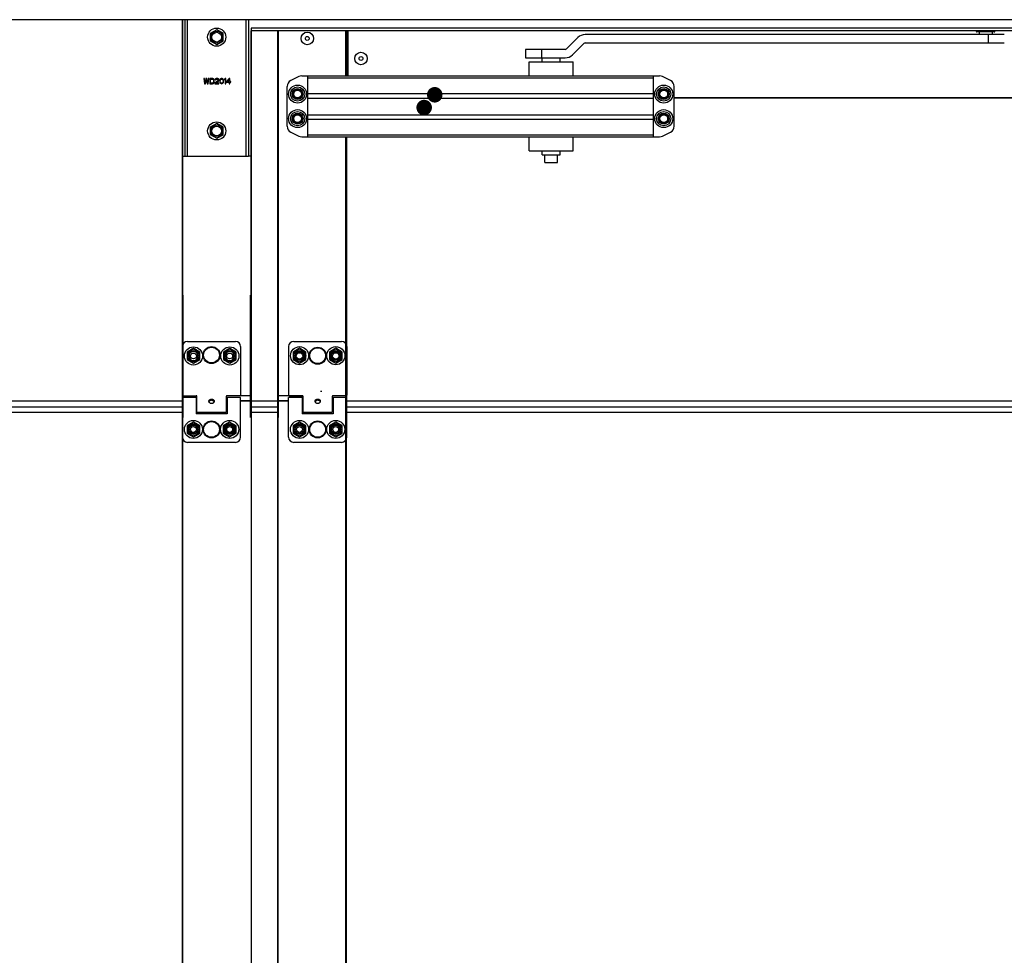
# Model space of a CAD drawing. Extents: x 25767 to 332327, y 9722 to 43838.
# Drawn here: x 28333 to 29094, y 21811 to 22534 of the extents above; entities that cross this region are included whole.
import ezdxf

# ---------------------------------------------------------------- set-up
doc = ezdxf.new("R2010")
doc.units = 0
doc.header["$LTSCALE"] = 30.734
doc.header["$MEASUREMENT"] = 0
doc.layers.get('0').update_dxf_attribs({"linetype": 'CONTINUOUS'})
for name, color, linetype in [('NOTE', 7, 'CONTINUOUS'), ('PANEL_500_MICROWAVE_AF1_1_BL329', 7, 'CONTINUOUS'), ('PANEL_500_MICROWAVE_AF2_1_BL330', 7, 'CONTINUOUS'), ('PANEL_500_MICROWAVE_new_v_BL142', 7, 'CONTINUOUS')]:
    doc.layers.add(name, color=color, linetype=linetype)

# ---------------------------------------------------------------- blocks, each defined once
blk = doc.blocks.new('12341234')
at = {"color": 7, "linetype": 'Continuous'}
for p, q in [((17842.98, 25818.76), (15638.77, 25818.76)), ((16203.51, 25818.76), (16203.51, 24101.31)), ((16203.81, 25818.76), (16203.81, 24101.31)), ((16203.81, 25511.27), (16203.81, 25818.76)), ((16205.81, 25713.26), (16205.81, 25818.76)), ((16207.81, 25713.26), (16207.81, 25818.76)), ((16252.81, 25818.76), (16252.81, 25713.26)), ((16254.81, 25818.76), (16254.81, 25713.26)), ((17221.81, 25812.26), (16256.81, 25812.26)), ((16257.11, 25511.27), (16257.11, 25812.26)), ((16230.31, 25810.96), (16225.37, 25808.11)), ((16225.37, 25808.11), (16225.37, 25802.41)), ((16235.25, 25808.11), (16230.31, 25810.96)), ((16235.25, 25802.41), (16235.25, 25808.11)), ((16256.81, 25810.26), (16256.81, 24101.31)), ((16256.81, 25511.27), (16256.81, 25810.26)), ((17221.81, 25810.26), (16256.81, 25810.26)), ((16277.21, 25810.26), (16277.21, 24101.31)), ((16277.51, 25810.26), (16277.51, 24101.31)), ((16277.51, 25511.27), (16277.51, 25810.26)), ((16277.81, 25810.26), (16277.81, 25511.27)), ((16330.21, 25775.26), (16330.21, 25810.26)), ((16330.51, 25775.26), (16330.51, 25810.26)), ((16330.51, 25775.26), (16330.51, 25810.26)), ((16330.81, 25775.26), (16330.81, 25810.26)), ((16331.81, 25775.26), (16331.81, 25810.26)), ((16509.41, 25804.92), (16500.69, 25796.2)), ((16839.01, 25807.26), (16515.07, 25807.26)), ((16817.26, 25810.26), (16817.26, 25809.76)), ((16831.76, 25809.76), (16817.26, 25809.76)), ((16831.26, 25809.26), (16817.76, 25809.26)), ((16819.51, 25809.26), (16819.51, 25807.26)), ((16826.51, 25807.26), (16826.51, 25800.76)), ((16829.51, 25809.26), (16829.51, 25807.26)), ((16831.76, 25810.26), (16831.76, 25809.76)), ((16225.37, 25802.41), (16230.31, 25799.56)), ((16230.31, 25799.56), (16235.25, 25802.41)), ((16505.29, 25791.6), (16514.01, 25800.32)), ((16515.07, 25800.76), (16839.01, 25800.76)), ((16469.01, 25795.76), (16469.01, 25789.26)), ((16499.63, 25795.76), (16469.01, 25795.76)), ((16469.01, 25789.26), (16499.63, 25789.26)), ((16481.51, 25789.26), (16481.51, 25795.76)), ((16481.81, 25786.26), (16481.81, 25789.26)), ((16495.81, 25786.26), (16495.81, 25789.26)), ((16471.81, 25775.26), (16471.81, 25786.26)), ((16471.81, 25786.26), (16505.81, 25786.26)), ((16505.81, 25775.26), (16505.81, 25786.26)), ((16293.75, 25774.73), (16287.57, 25771.64)), ((16295.99, 25775.26), (16572.63, 25775.26)), ((16300.81, 25728.26), (16300.81, 25775.26)), ((16567.81, 25728.26), (16567.81, 25775.26)), ((16581.05, 25771.64), (16574.87, 25774.73)), ((16220.31, 25773.26), (16220.98, 25769.26)), ((16220.81, 25773.26), (16220.31, 25773.26)), ((16221.31, 25770.2), (16220.81, 25773.26)), ((16220.98, 25769.26), (16221.64, 25769.26)), ((16221.98, 25773.26), (16221.31, 25770.2)), ((16221.64, 25769.26), (16222.31, 25772.49)), ((16222.64, 25773.26), (16221.98, 25773.26)), ((16222.31, 25772.49), (16222.98, 25769.26)), ((16223.31, 25770.2), (16222.64, 25773.26)), ((16222.98, 25769.26), (16223.64, 25769.26)), ((16223.81, 25773.26), (16223.31, 25770.2)), ((16223.64, 25769.26), (16224.31, 25773.26)), ((16224.31, 25773.26), (16223.81, 25773.26)), ((16224.98, 25773.26), (16224.98, 25769.26)), ((16226.98, 25773.26), (16224.98, 25773.26)), ((16224.98, 25769.26), (16226.98, 25769.26)), ((16225.48, 25769.77), (16225.48, 25772.75)), ((16225.48, 25772.75), (16226.98, 25772.75)), ((16226.98, 25769.77), (16225.48, 25769.77)), ((16227.39, 25773.17), (16226.98, 25773.26)), ((16226.98, 25772.75), (16227.31, 25772.66)), ((16227.31, 25769.86), (16226.98, 25769.77)), ((16226.98, 25769.26), (16227.39, 25769.35)), ((16227.31, 25772.66), (16227.56, 25772.49)), ((16227.56, 25770.03), (16227.31, 25769.86)), ((16227.73, 25773), (16227.39, 25773.17)), ((16227.39, 25769.35), (16227.73, 25769.52)), ((16227.56, 25772.49), (16227.73, 25772.24)), ((16227.73, 25770.28), (16227.56, 25770.03)), ((16228.06, 25772.66), (16227.73, 25773)), ((16227.73, 25772.24), (16227.81, 25771.9)), ((16227.81, 25770.62), (16227.73, 25770.28)), ((16227.73, 25769.52), (16228.06, 25769.86)), ((16227.81, 25771.9), (16227.81, 25770.62)), ((16228.23, 25772.32), (16228.06, 25772.66)), ((16228.06, 25769.86), (16228.23, 25770.2)), ((16228.31, 25771.9), (16228.23, 25772.32)), ((16228.23, 25770.2), (16228.31, 25770.62)), ((16228.31, 25770.62), (16228.31, 25771.9)), ((16231.31, 25771.81), (16228.98, 25769.69)), ((16228.98, 25769.69), (16228.98, 25769.26)), ((16228.98, 25769.26), (16231.98, 25769.26)), ((16229.14, 25772.66), (16229.06, 25772.32)), ((16229.06, 25772.32), (16229.48, 25772.32)), ((16229.48, 25773), (16229.14, 25772.66)), ((16229.81, 25773.17), (16229.48, 25773)), ((16229.48, 25772.32), (16229.64, 25772.58)), ((16229.64, 25772.58), (16229.89, 25772.75)), ((16229.64, 25769.69), (16231.73, 25771.56)), ((16231.98, 25769.69), (16229.64, 25769.69)), ((16230.39, 25773.26), (16229.81, 25773.17)), ((16229.89, 25772.75), (16230.31, 25772.83)), ((16230.31, 25772.83), (16230.64, 25772.83)), ((16230.73, 25773.26), (16230.39, 25773.26)), ((16230.64, 25772.83), (16231.06, 25772.75)), ((16231.23, 25773.17), (16230.73, 25773.26)), ((16231.06, 25772.75), (16231.31, 25772.58)), ((16231.56, 25773), (16231.23, 25773.17)), ((16231.31, 25772.58), (16231.48, 25772.32)), ((16231.48, 25772.15), (16231.31, 25771.81)), ((16231.48, 25772.32), (16231.48, 25772.15)), ((16231.89, 25772.66), (16231.56, 25773)), ((16231.73, 25771.56), (16231.89, 25771.81)), ((16231.98, 25772.32), (16231.89, 25772.66)), ((16231.89, 25771.81), (16231.98, 25772.15)), ((16231.98, 25772.15), (16231.98, 25772.32)), ((16231.98, 25769.26), (16231.98, 25769.69)), ((16232.73, 25772.07), (16232.64, 25771.64)), ((16232.64, 25771.64), (16232.64, 25770.88)), ((16232.64, 25770.88), (16232.73, 25770.45)), ((16232.81, 25772.32), (16232.73, 25772.07)), ((16232.73, 25770.45), (16232.81, 25770.2)), ((16232.98, 25772.66), (16232.81, 25772.32)), ((16232.81, 25770.2), (16232.98, 25769.86)), ((16233.23, 25772.92), (16232.98, 25772.66)), ((16232.98, 25769.86), (16233.23, 25769.6)), ((16233.06, 25771.56), (16233.14, 25772.07)), ((16233.06, 25770.96), (16233.06, 25771.56)), ((16233.14, 25770.45), (16233.06, 25770.96)), ((16233.14, 25772.07), (16233.48, 25772.58)), ((16233.48, 25769.94), (16233.14, 25770.45)), ((16233.64, 25773.17), (16233.23, 25772.92)), ((16233.23, 25769.6), (16233.64, 25769.35)), ((16233.48, 25772.58), (16233.73, 25772.75)), ((16233.73, 25769.77), (16233.48, 25769.94)), ((16234.14, 25773.26), (16233.64, 25773.17)), ((16233.64, 25769.35), (16234.14, 25769.26)), ((16233.73, 25772.75), (16234.14, 25772.83)), ((16234.14, 25769.69), (16233.73, 25769.77)), ((16234.64, 25773.17), (16234.14, 25773.26)), ((16234.14, 25772.83), (16234.56, 25772.75)), ((16234.56, 25769.77), (16234.14, 25769.69)), ((16234.14, 25769.26), (16234.64, 25769.35)), ((16234.56, 25772.75), (16234.81, 25772.58)), ((16234.81, 25769.94), (16234.56, 25769.77)), ((16235.06, 25772.92), (16234.64, 25773.17)), ((16234.64, 25769.35), (16235.06, 25769.6)), ((16234.81, 25772.58), (16235.14, 25772.07)), ((16235.14, 25770.45), (16234.81, 25769.94)), ((16235.31, 25772.66), (16235.06, 25772.92)), ((16235.06, 25769.6), (16235.31, 25769.86)), ((16235.14, 25772.07), (16235.23, 25771.56)), ((16235.23, 25770.96), (16235.14, 25770.45)), ((16235.23, 25771.56), (16235.23, 25770.96)), ((16235.48, 25772.32), (16235.31, 25772.66)), ((16235.31, 25769.86), (16235.48, 25770.2)), ((16235.56, 25772.07), (16235.48, 25772.32)), ((16235.48, 25770.2), (16235.56, 25770.45)), ((16235.64, 25771.64), (16235.56, 25772.07)), ((16235.56, 25770.45), (16235.64, 25770.88)), ((16235.64, 25770.88), (16235.64, 25771.64)), ((16236.81, 25773.26), (16236.31, 25772.66)), ((16236.31, 25772.66), (16236.31, 25771.98)), ((16236.31, 25771.98), (16236.81, 25772.58)), ((16237.31, 25773.26), (16236.81, 25773.26)), ((16236.81, 25772.58), (16236.81, 25769.26)), ((16236.81, 25769.26), (16237.31, 25769.26)), ((16237.31, 25769.26), (16237.31, 25773.26)), ((16239.98, 25773.26), (16237.98, 25770.96)), ((16237.98, 25770.96), (16237.98, 25770.45)), ((16237.98, 25770.45), (16239.98, 25770.45)), ((16238.56, 25770.96), (16239.98, 25772.58)), ((16239.98, 25770.96), (16238.56, 25770.96)), ((16240.48, 25773.26), (16239.98, 25773.26)), ((16239.98, 25772.58), (16239.98, 25770.96)), ((16239.98, 25770.45), (16239.98, 25769.26)), ((16239.98, 25769.26), (16240.48, 25769.26)), ((16240.48, 25770.96), (16240.48, 25773.26)), ((16241.31, 25770.96), (16240.48, 25770.96)), ((16240.48, 25769.26), (16240.48, 25770.45)), ((16240.48, 25770.45), (16241.31, 25770.45)), ((16241.31, 25770.45), (16241.31, 25770.96)), ((16284.81, 25736.35), (16284.81, 25767.17)), ((16300.81, 25773.8), (16567.81, 25773.8)), ((16583.81, 25736.35), (16583.81, 25767.17)), ((16300.81, 25761.72), (16567.81, 25761.72)), ((16300.81, 25758.19), (16567.81, 25758.19)), ((16583.81, 25758.56), (17148.11, 25758.56)), ((16583.81, 25758.26), (17147.81, 25758.26)), ((16300.81, 25745.33), (16567.81, 25745.33)), ((16230.31, 25738.46), (16225.37, 25735.61)), ((16235.25, 25735.61), (16230.31, 25738.46)), ((16300.81, 25741.8), (16567.81, 25741.8)), ((16225.37, 25735.61), (16225.37, 25729.91)), ((16225.37, 25729.91), (16230.31, 25727.06)), ((16230.31, 25727.06), (16235.25, 25729.91)), ((16235.25, 25729.91), (16235.25, 25735.61)), ((16287.57, 25731.88), (16293.75, 25728.79)), ((16300.81, 25729.72), (16567.81, 25729.72)), ((16574.87, 25728.79), (16581.05, 25731.88)), ((16295.99, 25728.26), (16572.63, 25728.26)), ((16330.21, 24114.31), (16330.21, 25728.26)), ((16330.51, 24114.31), (16330.51, 25728.26)), ((16330.51, 25511.27), (16330.51, 25728.26)), ((16330.81, 25511.27), (16330.81, 25728.26)), ((16471.81, 25717.26), (16471.81, 25728.26)), ((16505.81, 25717.26), (16505.81, 25728.26)), ((16203.81, 25713.26), (16205.81, 25713.26)), ((16205.81, 25713.26), (16254.81, 25713.26)), ((16256.81, 25713.26), (16254.81, 25713.26)), ((16471.81, 25717.26), (16505.81, 25717.26)), ((16481.81, 25714.26), (16481.81, 25717.26)), ((16481.81, 25714.26), (16483.81, 25714.26)), ((16483.81, 25708.26), (16483.81, 25714.26)), ((16483.91, 25708.26), (16483.91, 25714.26)), ((16483.91, 25714.26), (16493.71, 25714.26)), ((16493.71, 25708.26), (16493.71, 25714.26)), ((16493.81, 25708.26), (16493.81, 25714.26)), ((16493.81, 25714.26), (16495.81, 25714.26)), ((16495.81, 25714.26), (16495.81, 25717.26)), ((16483.81, 25708.26), (16493.81, 25708.26)), ((16204.11, 25605.69), (16204.11, 25511.27)), ((16256.51, 25511.27), (16256.51, 25605.69)), ((16207.81, 25570.01), (16244.81, 25570.01)), ((16289.86, 25570.01), (16326.86, 25570.01)), ((16203.81, 25566.01), (16203.81, 25528.01)), ((16212.35, 25564.51), (16207.41, 25561.66)), ((16207.41, 25561.66), (16207.41, 25555.96)), ((16209.06, 25561.01), (16209.06, 25558.01)), ((16217.29, 25561.66), (16212.35, 25564.51)), ((16215.56, 25558.01), (16215.56, 25561.01)), ((16217.29, 25555.96), (16217.29, 25561.66)), ((16240.45, 25564.51), (16235.52, 25561.66)), ((16235.52, 25561.66), (16235.52, 25555.96)), ((16237.06, 25561.01), (16237.06, 25558.01)), ((16245.39, 25561.66), (16240.45, 25564.51)), ((16243.56, 25558.01), (16243.56, 25561.01)), ((16245.39, 25555.96), (16245.39, 25561.66)), ((16248.81, 25566.01), (16248.81, 25528.01)), ((16285.86, 25566.01), (16285.86, 25528.51)), ((16294.36, 25564.71), (16289.42, 25561.86)), ((16289.42, 25561.86), (16289.42, 25556.16)), ((16299.3, 25561.86), (16294.36, 25564.71)), ((16299.3, 25556.16), (16299.3, 25561.86)), ((16322.36, 25564.71), (16317.42, 25561.86)), ((16317.42, 25561.86), (16317.42, 25556.16)), ((16327.3, 25561.86), (16322.36, 25564.71)), ((16327.3, 25556.16), (16327.3, 25561.86)), ((16330.86, 25566.01), (16330.86, 25528.51)), ((16207.41, 25555.96), (16212.35, 25553.11)), ((16212.35, 25553.11), (16217.29, 25555.96)), ((16235.52, 25555.96), (16240.45, 25553.11)), ((16240.45, 25553.11), (16245.39, 25555.96)), ((16289.42, 25556.16), (16294.36, 25553.31)), ((16294.36, 25553.31), (16299.3, 25556.16)), ((16317.42, 25556.16), (16322.36, 25553.31)), ((16322.36, 25553.31), (16327.3, 25556.16)), ((16203.81, 25530.81), (16204.11, 25530.81)), ((16330.51, 25530.81), (16330.81, 25530.81)), ((16203.81, 25528.01), (16214.51, 25528.01)), ((16214.31, 25526.71), (16203.81, 25526.71)), ((16203.81, 25496.01), (16203.81, 25526.71)), ((16214.31, 25526.71), (16214.31, 25514.01)), ((16215.01, 25525.51), (16214.31, 25525.51)), ((16215.01, 25515.31), (16215.01, 25527.51)), ((16225.24, 25525.2), (16225.24, 25524.32)), ((16227.38, 25525.2), (16227.38, 25524.32)), ((16237.61, 25527.51), (16237.61, 25515.31)), ((16238.31, 25525.51), (16237.61, 25525.51)), ((16256.81, 25528), (16238.02, 25528)), ((16248.81, 25528.01), (16238.11, 25528.01)), ((16248.81, 25526.71), (16238.31, 25526.71)), ((16238.31, 25526.71), (16238.31, 25514.01)), ((16248.81, 25496.01), (16248.81, 25526.71)), ((16256.81, 25524.16), (16248.81, 25524.16)), ((16256.81, 25524.06), (16248.81, 25524.06)), ((16296.65, 25528), (16277.81, 25528)), ((16285.81, 25524.16), (16277.81, 25524.16)), ((16285.81, 25524.06), (16277.81, 25524.06)), ((16296.31, 25526.71), (16285.81, 25526.71)), ((16285.81, 25496.01), (16285.81, 25526.71)), ((16286.36, 25528.01), (16296.56, 25528.01)), ((16296.31, 25526.71), (16296.31, 25514.01)), ((16297.06, 25525.51), (16296.31, 25525.51)), ((16297.06, 25515.31), (16297.06, 25527.51)), ((16307.21, 25525.16), (16307.21, 25524.29)), ((16309.51, 25525.16), (16309.51, 25524.29)), ((16319.66, 25527.51), (16319.66, 25515.31)), ((16320.31, 25525.51), (16319.66, 25525.51)), ((16330.36, 25528.01), (16320.16, 25528.01)), ((16330.81, 25526.71), (16320.31, 25526.71)), ((16320.31, 25526.71), (16320.31, 25514.01)), ((16330.81, 25496.01), (16330.81, 25526.71)), ((16215.01, 25516.51), (16214.31, 25516.51)), ((16215.01, 25515.31), (16237.61, 25515.31)), ((16238.31, 25516.51), (16237.61, 25516.51)), ((16297.06, 25516.51), (16296.31, 25516.51)), ((16297.06, 25515.31), (16319.66, 25515.31)), ((16320.31, 25516.51), (16319.66, 25516.51)), ((16212.31, 25507.71), (16207.37, 25504.86)), ((16217.25, 25504.86), (16212.31, 25507.71)), ((16238.31, 25514.43), (16214.31, 25514.43)), ((16214.31, 25514.4), (16238.31, 25514.4)), ((16238.31, 25514.01), (16214.31, 25514.01)), ((16240.31, 25507.71), (16235.37, 25504.86)), ((16245.25, 25504.86), (16240.31, 25507.71)), ((16294.31, 25507.71), (16289.37, 25504.86)), ((16299.25, 25504.86), (16294.31, 25507.71)), ((16320.31, 25514.01), (16296.31, 25514.01)), ((16322.31, 25507.71), (16317.37, 25504.86)), ((16327.25, 25504.86), (16322.31, 25507.71)), ((16330.51, 25510.01), (16330.81, 25510.01)), ((16207.37, 25504.86), (16207.37, 25499.16)), ((16217.25, 25499.16), (16217.25, 25504.86)), ((16235.37, 25504.86), (16235.37, 25499.16)), ((16245.25, 25499.16), (16245.25, 25504.86)), ((16289.37, 25504.86), (16289.37, 25499.16)), ((16299.25, 25499.16), (16299.25, 25504.86)), ((16317.37, 25504.86), (16317.37, 25499.16)), ((16327.25, 25499.16), (16327.25, 25504.86)), ((16207.37, 25499.16), (16212.31, 25496.31)), ((16212.31, 25496.31), (16217.25, 25499.16)), ((16235.37, 25499.16), (16240.31, 25496.31)), ((16240.31, 25496.31), (16245.25, 25499.16)), ((16289.37, 25499.16), (16294.31, 25496.31)), ((16294.31, 25496.31), (16299.25, 25499.16)), ((16317.37, 25499.16), (16322.31, 25496.31)), ((16322.31, 25496.31), (16327.25, 25499.16)), ((16244.81, 25492.01), (16207.81, 25492.01)), ((16326.81, 25492.01), (16289.81, 25492.01))]:
    blk.add_line(p, q, dxfattribs=at)
for points in [[(16257.11, 25520.59), (16257.1, 25520.59), (16257.09, 25520.59), (16257.07, 25520.59), (16257.06, 25520.58), (16257.05, 25520.58), (16257.04, 25520.58), (16257.03, 25520.58), (16257.02, 25520.57), (16257, 25520.57), (16256.99, 25520.56), (16256.98, 25520.56), (16256.97, 25520.55), (16256.96, 25520.55), (16256.95, 25520.54), (16256.94, 25520.54), (16256.93, 25520.53), (16256.92, 25520.52), (16256.91, 25520.51), (16256.9, 25520.5), (16256.89, 25520.5), (16256.89, 25520.49), (16256.88, 25520.48), (16256.87, 25520.47), (16256.86, 25520.46), (16256.86, 25520.45), (16256.85, 25520.44), (16256.84, 25520.43), (16256.84, 25520.42), (16256.83, 25520.41), (16256.83, 25520.39), (16256.83, 25520.38), (16256.82, 25520.37), (16256.82, 25520.36), (16256.82, 25520.35), (16256.81, 25520.34), (16256.81, 25520.32), (16256.81, 25520.31), (16256.81, 25520.3), (16256.81, 25520.29)], [(16277.51, 25520.59), (16277.52, 25520.59), (16277.53, 25520.59), (16277.55, 25520.59), (16277.56, 25520.58), (16277.57, 25520.58), (16277.58, 25520.58), (16277.59, 25520.58), (16277.61, 25520.57), (16277.62, 25520.57), (16277.63, 25520.56), (16277.64, 25520.56), (16277.65, 25520.55), (16277.66, 25520.55), (16277.67, 25520.54), (16277.68, 25520.54), (16277.69, 25520.53), (16277.7, 25520.52), (16277.71, 25520.51), (16277.72, 25520.5), (16277.73, 25520.5), (16277.73, 25520.49), (16277.74, 25520.48), (16277.75, 25520.47), (16277.76, 25520.46), (16277.76, 25520.45), (16277.77, 25520.44), (16277.78, 25520.43), (16277.78, 25520.42), (16277.79, 25520.41), (16277.79, 25520.39), (16277.79, 25520.38), (16277.8, 25520.37), (16277.8, 25520.36), (16277.8, 25520.35), (16277.81, 25520.34), (16277.81, 25520.32), (16277.81, 25520.31), (16277.81, 25520.3), (16277.81, 25520.29)]]:
    blk.add_lwpolyline(points, dxfattribs=at)
for centre, radius in [((16230.31, 25805.26), 7), ((16230.31, 25805.26), 4.7), ((16230.31, 25805.26), 3.75), ((16300.31, 25804.26), 4.85), ((16300.31, 25804.26), 1.5), ((16341.81, 25788.76), 4.85), ((16341.81, 25788.76), 1.5), ((16292.81, 25761.26), 6.96), ((16292.81, 25761.26), 5.5), ((16575.81, 25761.26), 6.96), ((16575.81, 25761.26), 5.5), ((16292.81, 25761.26), 4.2), ((16292.81, 25761.26), 3.5), ((16292.81, 25761.26), 3), ((16292.81, 25761.26), 3), ((16575.81, 25761.26), 4.2), ((16575.81, 25761.26), 3.5), ((16575.81, 25761.26), 3), ((16575.81, 25761.26), 3), ((16292.81, 25742.26), 6.96), ((16292.81, 25742.26), 5.5), ((16292.81, 25742.26), 4.2), ((16292.81, 25742.26), 3.5), ((16292.81, 25742.26), 3), ((16292.81, 25742.26), 3), ((16575.81, 25742.26), 6.96), ((16575.81, 25742.26), 5.5), ((16575.81, 25742.26), 4.2), ((16575.81, 25742.26), 3.5), ((16575.81, 25742.26), 3), ((16575.81, 25742.26), 3), ((16230.31, 25732.76), 7), ((16230.31, 25732.76), 4.7), ((16230.31, 25732.76), 3.75), ((16212.35, 25558.81), 7), ((16212.35, 25558.81), 4.7), ((16212.35, 25558.81), 3.75), ((16212.31, 25558.81), 2.25), ((16226.31, 25559.51), 6.55), ((16226.31, 25559.51), 6.09), ((16240.45, 25558.81), 7), ((16240.45, 25558.81), 4.7), ((16240.45, 25558.81), 3.75), ((16240.31, 25558.81), 2.25), ((16294.36, 25559.01), 7), ((16294.36, 25559.01), 4.7), ((16294.36, 25559.01), 3.75), ((16294.36, 25559.01), 3.25), ((16294.31, 25558.81), 2.5), ((16308.36, 25559.01), 6.55), ((16308.36, 25559.01), 6.09), ((16322.36, 25559.01), 7), ((16322.36, 25559.01), 4.7), ((16322.36, 25559.01), 3.75), ((16322.36, 25559.01), 3.25), ((16322.31, 25558.81), 2.5), ((16212.31, 25502.01), 7), ((16226.31, 25502.01), 6.55), ((16226.31, 25502.01), 6.09), ((16240.31, 25502.01), 7), ((16294.31, 25502.01), 7), ((16308.31, 25502.01), 6.55), ((16308.31, 25502.01), 6.09), ((16322.31, 25502.01), 7), ((16212.31, 25502.01), 4.7), ((16212.31, 25502.01), 3.75), ((16212.31, 25502.01), 3.25), ((16212.31, 25502.01), 2.25), ((16240.31, 25502.01), 4.7), ((16240.31, 25502.01), 3.75), ((16240.31, 25502.01), 3.25), ((16240.31, 25502.01), 2.25), ((16294.31, 25502.01), 4.7), ((16294.31, 25502.01), 3.75), ((16294.31, 25502.01), 3.25), ((16294.31, 25502.01), 2.25), ((16322.31, 25502.01), 4.7), ((16322.31, 25502.01), 3.75), ((16322.31, 25502.01), 3.25), ((16322.31, 25502.01), 2.25)]:
    blk.add_circle(centre, radius, dxfattribs=at)
for centre, radius, start, end in [((16515.07, 25799.26), 8, 90, 135), ((16817.76, 25809.76), 0.5, 180, 270), ((16831.26, 25809.76), 0.5, 270, 0), ((16515.07, 25799.26), 1.5, 90, 135), ((16499.63, 25797.26), 1.5, 270, 315), ((16499.63, 25797.26), 8, 270, 315), ((16295.99, 25770.26), 5, 90, 116.56505), ((16572.63, 25770.26), 5, 63.43495, 90), ((16289.81, 25767.17), 5, 116.56505, 180), ((16578.81, 25767.17), 5, 0, 63.43495), ((16289.81, 25736.35), 5, 180, 243.43495), ((16578.81, 25736.35), 5, 296.56505, 0), ((16295.99, 25733.26), 5, 243.43495, 270), ((16572.63, 25733.26), 5, 270, 296.56505), ((16207.81, 25566.01), 4, 90, 180), ((16244.81, 25566.01), 4, 0, 90), ((16289.86, 25566.01), 4, 90, 180), ((16326.86, 25566.01), 4, 0, 90), ((16212.31, 25561.01), 3.25, 0, 180), ((16240.31, 25561.01), 3.25, 0, 180), ((16212.31, 25558.01), 3.25, 180, 0), ((16240.31, 25558.01), 3.25, 180, 0), ((16214.51, 25527.51), 0.5, 0, 90), ((16238.11, 25527.51), 0.5, 90, 180), ((16286.36, 25528.51), 0.5, 180, 270), ((16296.56, 25527.51), 0.5, 0, 90), ((16320.16, 25527.51), 0.5, 90, 180), ((16330.36, 25528.51), 0.5, 270, 0), ((16257.11, 25522.11), 0.3, 180, 270), ((16277.51, 25522.11), 0.3, 270, 0), ((16257.11, 25510.31), 0.3, 180, 270), ((16277.51, 25510.31), 0.3, 270, 0), ((16207.81, 25496.01), 4, 180, 270), ((16244.81, 25496.01), 4, 270, 0), ((16289.81, 25496.01), 4, 180, 270), ((16326.81, 25496.01), 4, 270, 0)]:
    blk.add_arc(centre, radius, start, end, dxfattribs=at)
for points, start_tangent, end_tangent in [([(16224.31, 25523.86), (16224.33, 25524.11), (16224.39, 25524.32), (16224.46, 25524.49), (16224.54, 25524.64), (16224.64, 25524.76), (16224.74, 25524.87), (16224.85, 25524.97), (16224.97, 25525.05), (16225.1, 25525.13), (16225.24, 25525.2)], (0, 1), (0.912651, 0.408741)), ([(16224.35, 25523.52), (16224.31, 25523.86)], (-0.215196, 0.976571), (0, 1)), ([(16224.35, 25523.52), (16224.39, 25523.62), (16224.46, 25523.76)], (0.285581, 0.958354), (0.542921, 0.839783)), ([(16228.27, 25523.52), (16228.27, 25523.49), (16228.14, 25523.13), (16227.93, 25522.78), (16227.65, 25522.48), (16227.31, 25522.23), (16227.13, 25522.13), (16226.93, 25522.05), (16226.73, 25522), (16226.52, 25521.96), (16226.31, 25521.95), (16226.1, 25521.96), (16225.89, 25522), (16225.69, 25522.05), (16225.31, 25522.23), (16224.97, 25522.48), (16224.69, 25522.78), (16224.48, 25523.13), (16224.35, 25523.49), (16224.35, 25523.52)], (-0.214869, -0.976643), (-0.215196, 0.976571)), ([(16224.46, 25523.76), (16224.54, 25523.87), (16224.64, 25523.97), (16224.74, 25524.06), (16224.85, 25524.13), (16224.97, 25524.2), (16225.1, 25524.26), (16225.24, 25524.32)], (0.542921, 0.839783), (0.942803, 0.333351)), ([(16225.24, 25525.2), (16225.53, 25525.31), (16225.84, 25525.39), (16226.16, 25525.43), (16226.48, 25525.43), (16226.8, 25525.39), (16227.1, 25525.31), (16227.38, 25525.2)], (0.912651, 0.408741), (0.912651, -0.408741)), ([(16225.24, 25524.32), (16225.5, 25524.51), (16225.76, 25524.66), (16226.04, 25524.75), (16226.32, 25524.78), (16226.6, 25524.74), (16226.87, 25524.65), (16227.13, 25524.5), (16227.38, 25524.32)], (0.757709, 0.652593), (0.757709, -0.652593)), ([(16227.38, 25525.2), (16227.53, 25525.12), (16227.68, 25525.03), (16227.81, 25524.93), (16227.93, 25524.81), (16228.04, 25524.68), (16228.14, 25524.53), (16228.22, 25524.35), (16228.29, 25524.13), (16228.31, 25523.86)], (0.912651, -0.408741), (0, -1)), ([(16227.38, 25524.32), (16227.53, 25524.26), (16227.68, 25524.18), (16227.81, 25524.1), (16227.93, 25524.01), (16228.04, 25523.91), (16228.14, 25523.79)], (0.942803, -0.333351), (0.574567, -0.818457)), ([(16228.14, 25523.79), (16228.15, 25523.77)], (0.574567, -0.818457), (0.555236, -0.831693)), ([(16228.15, 25523.77), (16228.22, 25523.65), (16228.27, 25523.52)], (0.555236, -0.831693), (0.286202, -0.958169)), ([(16228.31, 25523.86), (16228.27, 25523.52)], (0, -1), (-0.214869, -0.976643)), ([(16256.81, 25528.88), (16256.81, 25528.87), (16256.81, 25528.87), (16256.81, 25528.86), (16256.81, 25528.85), (16256.81, 25528.85), (16256.82, 25528.84), (16256.82, 25528.83), (16256.82, 25528.83), (16256.82, 25528.82), (16256.82, 25528.82), (16256.83, 25528.81), (16256.83, 25528.8), (16256.83, 25528.8), (16256.84, 25528.79), (16256.84, 25528.79), (16256.84, 25528.78), (16256.85, 25528.78), (16256.85, 25528.77), (16256.86, 25528.77), (16256.86, 25528.76), (16256.87, 25528.75), (16256.87, 25528.75), (16256.88, 25528.74), (16256.88, 25528.74), (16256.89, 25528.74), (16256.9, 25528.73), (16256.9, 25528.73), (16256.91, 25528.72), (16256.91, 25528.72), (16256.92, 25528.71), (16256.93, 25528.71), (16256.94, 25528.71), (16256.94, 25528.7), (16256.95, 25528.7), (16256.96, 25528.7), (16256.97, 25528.69), (16256.97, 25528.69), (16256.98, 25528.69), (16256.99, 25528.68), (16257, 25528.68), (16257.01, 25528.68), (16257.01, 25528.68), (16257.02, 25528.68), (16257.03, 25528.67), (16257.04, 25528.67), (16257.05, 25528.67), (16257.06, 25528.67), (16257.07, 25528.67), (16257.07, 25528.67), (16257.08, 25528.67), (16257.09, 25528.67), (16257.1, 25528.67), (16257.11, 25528.67)], (0, -1), (1, 0)), ([(16277.81, 25528.88), (16277.81, 25528.87), (16277.81, 25528.87), (16277.81, 25528.86), (16277.81, 25528.85), (16277.81, 25528.85), (16277.81, 25528.84), (16277.8, 25528.83), (16277.8, 25528.83), (16277.8, 25528.82), (16277.8, 25528.82), (16277.79, 25528.81), (16277.79, 25528.8), (16277.79, 25528.8), (16277.78, 25528.79), (16277.78, 25528.79), (16277.78, 25528.78), (16277.77, 25528.78), (16277.77, 25528.77), (16277.76, 25528.77), (16277.76, 25528.76), (16277.75, 25528.75), (16277.75, 25528.75), (16277.74, 25528.74), (16277.74, 25528.74), (16277.73, 25528.74), (16277.73, 25528.73), (16277.72, 25528.73), (16277.71, 25528.72), (16277.71, 25528.72), (16277.7, 25528.71), (16277.69, 25528.71), (16277.69, 25528.71), (16277.68, 25528.7), (16277.67, 25528.7), (16277.66, 25528.7), (16277.66, 25528.69), (16277.65, 25528.69), (16277.64, 25528.69), (16277.63, 25528.68), (16277.62, 25528.68), (16277.61, 25528.68), (16277.61, 25528.68), (16277.6, 25528.68), (16277.59, 25528.67), (16277.58, 25528.67), (16277.57, 25528.67), (16277.56, 25528.67), (16277.55, 25528.67), (16277.55, 25528.67), (16277.54, 25528.67), (16277.53, 25528.67), (16277.52, 25528.67), (16277.51, 25528.67)], (0, -1), (-1, 0)), ([(16306.36, 25523.86), (16306.38, 25524.08), (16306.42, 25524.27), (16306.48, 25524.44), (16306.55, 25524.57), (16306.63, 25524.69), (16306.71, 25524.79), (16306.8, 25524.88), (16306.9, 25524.96), (16306.99, 25525.03), (16307.1, 25525.1), (16307.21, 25525.16)], (0, 1), (0.894103, 0.447861)), ([(16306.4, 25523.52), (16306.36, 25523.86)], (-0.214453, 0.976734), (0, 1)), ([(16306.4, 25523.52), (16306.42, 25523.59), (16306.48, 25523.71)], (0.286757, 0.958003), (0.49718, 0.867647)), ([(16310.32, 25523.52), (16310.32, 25523.49), (16310.19, 25523.13), (16309.98, 25522.78), (16309.7, 25522.48), (16309.36, 25522.23), (16309.18, 25522.13), (16308.98, 25522.05), (16308.78, 25522), (16308.57, 25521.96), (16308.36, 25521.95), (16308.15, 25521.96), (16307.94, 25522), (16307.74, 25522.05), (16307.36, 25522.23), (16307.02, 25522.48), (16306.74, 25522.78), (16306.53, 25523.13), (16306.4, 25523.49), (16306.4, 25523.52)], (-0.214958, -0.976623), (-0.214453, 0.976734)), ([(16306.48, 25523.71), (16306.51, 25523.76)], (0.49718, 0.867647), (0.546571, 0.837413)), ([(16306.51, 25523.76), (16306.55, 25523.82), (16306.63, 25523.91), (16306.71, 25523.99), (16306.8, 25524.06), (16306.9, 25524.13), (16306.99, 25524.19), (16307.1, 25524.24), (16307.21, 25524.29)], (0.546571, 0.837413), (0.929928, 0.367742)), ([(16307.21, 25525.16), (16307.52, 25525.29), (16307.85, 25525.39), (16308.2, 25525.44), (16308.54, 25525.44), (16308.88, 25525.39), (16309.21, 25525.29), (16309.51, 25525.16)], (0.894103, 0.447861), (0.894103, -0.447861)), ([(16307.21, 25524.29), (16307.48, 25524.51), (16307.77, 25524.69), (16308.07, 25524.8), (16308.37, 25524.84), (16308.67, 25524.8), (16308.97, 25524.68), (16309.25, 25524.51), (16309.51, 25524.29)], (0.720206, 0.69376), (0.720206, -0.69376)), ([(16309.51, 25525.16), (16309.63, 25525.09), (16309.75, 25525.01), (16309.86, 25524.93), (16309.96, 25524.83), (16310.06, 25524.73), (16310.15, 25524.61), (16310.22, 25524.47), (16310.29, 25524.3), (16310.34, 25524.1), (16310.36, 25523.86)], (0.894103, -0.447861), (0, -1)), ([(16309.51, 25524.29), (16309.63, 25524.23), (16309.75, 25524.17), (16309.86, 25524.1), (16309.96, 25524.03), (16310.06, 25523.95), (16310.15, 25523.85), (16310.21, 25523.76)], (0.929928, -0.367742), (0.541581, -0.840649)), ([(16310.21, 25523.76), (16310.22, 25523.74)], (0.541581, -0.840649), (0.522825, -0.85244)), ([(16310.22, 25523.74), (16310.29, 25523.61), (16310.32, 25523.52)], (0.522825, -0.85244), (0.285959, -0.958242)), ([(16310.36, 25523.86), (16310.32, 25523.52)], (0, -1), (-0.214958, -0.976623)), ([(16256.81, 25522.17), (16256.81, 25522.16), (16256.81, 25522.16), (16256.81, 25522.15), (16256.81, 25522.15), (16256.81, 25522.14), (16256.82, 25522.13), (16256.82, 25522.13), (16256.82, 25522.12), (16256.82, 25522.12), (16256.82, 25522.11), (16256.83, 25522.1), (16256.83, 25522.1), (16256.83, 25522.09), (16256.84, 25522.09), (16256.84, 25522.08), (16256.84, 25522.07), (16256.85, 25522.07), (16256.85, 25522.06), (16256.86, 25522.06), (16256.86, 25522.05), (16256.87, 25522.05), (16256.87, 25522.04), (16256.88, 25522.04), (16256.88, 25522.03), (16256.89, 25522.03), (16256.9, 25522.02), (16256.9, 25522.02), (16256.91, 25522.01), (16256.91, 25522.01), (16256.92, 25522.01), (16256.93, 25522), (16256.94, 25522), (16256.94, 25522), (16256.95, 25521.99), (16256.96, 25521.99), (16256.97, 25521.99), (16256.97, 25521.98), (16256.98, 25521.98), (16256.99, 25521.98), (16257, 25521.97), (16257.01, 25521.97), (16257.01, 25521.97), (16257.02, 25521.97), (16257.03, 25521.97), (16257.04, 25521.96), (16257.05, 25521.96), (16257.06, 25521.96), (16257.07, 25521.96), (16257.07, 25521.96), (16257.08, 25521.96), (16257.09, 25521.96), (16257.1, 25521.96), (16257.11, 25521.96)], (0, -1), (1, 0)), ([(16256.81, 25520.29), (16256.81, 25520.3), (16256.81, 25520.31), (16256.81, 25520.31), (16256.81, 25520.32), (16256.82, 25520.33), (16256.82, 25520.34), (16256.82, 25520.35), (16256.83, 25520.36), (16256.83, 25520.36), (16256.84, 25520.37), (16256.84, 25520.38), (16256.85, 25520.39), (16256.85, 25520.4), (16256.86, 25520.4), (16256.87, 25520.41), (16256.87, 25520.42), (16256.88, 25520.42), (16256.89, 25520.43), (16256.9, 25520.44), (16256.91, 25520.44), (16256.91, 25520.45), (16256.92, 25520.45), (16256.93, 25520.46), (16256.94, 25520.46), (16256.95, 25520.47), (16256.96, 25520.47), (16256.97, 25520.47), (16256.97, 25520.48), (16256.98, 25520.48), (16256.99, 25520.48), (16257, 25520.48), (16257.01, 25520.49), (16257.01, 25520.49), (16257.02, 25520.49), (16257.03, 25520.49), (16257.04, 25520.49), (16257.04, 25520.5), (16257.05, 25520.5), (16257.06, 25520.5), (16257.07, 25520.5), (16257.08, 25520.5), (16257.08, 25520.5), (16257.09, 25520.5), (16257.1, 25520.5), (16257.11, 25520.5)], (0, 1), (1, 0)), ([(16277.81, 25522.17), (16277.81, 25522.16), (16277.81, 25522.16), (16277.81, 25522.15), (16277.81, 25522.15), (16277.81, 25522.14), (16277.81, 25522.13), (16277.8, 25522.13), (16277.8, 25522.12), (16277.8, 25522.12), (16277.8, 25522.11), (16277.79, 25522.1), (16277.79, 25522.1), (16277.79, 25522.09), (16277.78, 25522.09), (16277.78, 25522.08), (16277.78, 25522.07), (16277.77, 25522.07), (16277.77, 25522.06), (16277.76, 25522.06), (16277.76, 25522.05), (16277.75, 25522.05), (16277.75, 25522.04), (16277.74, 25522.04), (16277.74, 25522.03), (16277.73, 25522.03), (16277.73, 25522.02), (16277.72, 25522.02), (16277.71, 25522.01), (16277.71, 25522.01), (16277.7, 25522.01), (16277.69, 25522), (16277.69, 25522), (16277.68, 25522), (16277.67, 25521.99), (16277.66, 25521.99), (16277.66, 25521.99), (16277.65, 25521.98), (16277.64, 25521.98), (16277.63, 25521.98), (16277.62, 25521.97), (16277.61, 25521.97), (16277.61, 25521.97), (16277.6, 25521.97), (16277.59, 25521.97), (16277.58, 25521.96), (16277.57, 25521.96), (16277.56, 25521.96), (16277.55, 25521.96), (16277.55, 25521.96), (16277.54, 25521.96), (16277.53, 25521.96), (16277.52, 25521.96), (16277.51, 25521.96)], (0, -1), (-1, 0)), ([(16277.81, 25520.29), (16277.81, 25520.3), (16277.81, 25520.31), (16277.81, 25520.31), (16277.81, 25520.32), (16277.8, 25520.33), (16277.8, 25520.34), (16277.8, 25520.35), (16277.79, 25520.36), (16277.79, 25520.36), (16277.79, 25520.37), (16277.78, 25520.38), (16277.77, 25520.39), (16277.77, 25520.4), (16277.76, 25520.4), (16277.76, 25520.41), (16277.75, 25520.42), (16277.74, 25520.42), (16277.73, 25520.43), (16277.72, 25520.44), (16277.72, 25520.44), (16277.71, 25520.45), (16277.7, 25520.45), (16277.69, 25520.46), (16277.68, 25520.46), (16277.67, 25520.47), (16277.66, 25520.47), (16277.65, 25520.47), (16277.65, 25520.48), (16277.64, 25520.48), (16277.63, 25520.48), (16277.62, 25520.48), (16277.62, 25520.49), (16277.61, 25520.49), (16277.6, 25520.49), (16277.59, 25520.49), (16277.59, 25520.49), (16277.58, 25520.5), (16277.57, 25520.5), (16277.56, 25520.5), (16277.55, 25520.5), (16277.55, 25520.5), (16277.54, 25520.5), (16277.53, 25520.5), (16277.52, 25520.5), (16277.51, 25520.5)], (0, 1), (-1, 0)), ([(16256.81, 25511.89), (16256.81, 25511.9), (16256.81, 25511.91), (16256.81, 25511.91), (16256.81, 25511.92), (16256.82, 25511.93), (16256.82, 25511.94), (16256.82, 25511.95), (16256.83, 25511.96), (16256.83, 25511.96), (16256.83, 25511.97), (16256.84, 25511.98), (16256.84, 25511.99), (16256.85, 25511.99), (16256.86, 25512), (16256.86, 25512.01), (16256.87, 25512.02), (16256.88, 25512.02), (16256.89, 25512.03), (16256.89, 25512.04), (16256.9, 25512.04), (16256.91, 25512.05), (16256.92, 25512.05), (16256.93, 25512.06), (16256.94, 25512.06), (16256.95, 25512.07), (16256.96, 25512.07), (16256.97, 25512.08), (16256.98, 25512.08), (16256.99, 25512.08), (16257, 25512.09), (16257.02, 25512.09), (16257.03, 25512.09), (16257.04, 25512.09), (16257.05, 25512.1), (16257.06, 25512.1), (16257.07, 25512.1), (16257.09, 25512.1), (16257.1, 25512.1), (16257.11, 25512.1)], (0, 1), (1, 0)), ([(16277.81, 25511.89), (16277.81, 25511.9), (16277.81, 25511.91), (16277.81, 25511.91), (16277.81, 25511.92), (16277.8, 25511.93), (16277.8, 25511.94), (16277.8, 25511.95), (16277.79, 25511.96), (16277.79, 25511.96), (16277.79, 25511.97), (16277.78, 25511.98), (16277.78, 25511.99), (16277.77, 25511.99), (16277.76, 25512), (16277.76, 25512.01), (16277.75, 25512.02), (16277.74, 25512.02), (16277.73, 25512.03), (16277.73, 25512.04), (16277.72, 25512.04), (16277.71, 25512.05), (16277.7, 25512.05), (16277.69, 25512.06), (16277.68, 25512.06), (16277.67, 25512.07), (16277.66, 25512.07), (16277.65, 25512.08), (16277.64, 25512.08), (16277.63, 25512.08), (16277.62, 25512.09), (16277.61, 25512.09), (16277.59, 25512.09), (16277.58, 25512.09), (16277.57, 25512.1), (16277.56, 25512.1), (16277.55, 25512.1), (16277.53, 25512.1), (16277.52, 25512.1), (16277.51, 25512.1)], (0, 1), (-1, 0))]:
    blk.add_spline(points, degree=3, dxfattribs=dict(at, start_tangent=start_tangent, end_tangent=end_tangent))
at = {"layer": 'NOTE', "color": 7, "linetype": 'Continuous', "const_width": 6}
blk.add_lwpolyline([(16387.63, 25750.83, 1), (16393.63, 25750.83, 1)], format="xyb", close=True, dxfattribs=at)
at = {"layer": 'PANEL_500_MICROWAVE_new_v_BL142', "color": 7, "linetype": 'Continuous'}
blk.add_line((16311.62, 25531.31), (16310.62, 25531.31), dxfattribs=at)

msp = doc.modelspace()

# ---------------------------------------------------------------- linework, layer by layer
at = {"layer": 'NOTE', "color": 82, "linetype": 'Continuous', "const_width": 6}
msp.add_lwpolyline([(28650.72537, 22476.03646, 1), (28656.72537, 22476.03646, 1)], format="xyb", close=True, dxfattribs=at)
at = {"layer": 'PANEL_500_MICROWAVE_AF1_1_BL329', "color": 7, "linetype": 'Continuous'}
for p, q in [((28459.02391, 22239.13576), (27785.92395, 22239.13576)), ((28459.02391, 22239.12917), (27785.92395, 22239.10011)), ((28540.72391, 22239.13576), (28503.72391, 22239.13576)), ((28540.72391, 22239.1327), (28503.72391, 22239.1311)), ((29402.72391, 22239.16992), (28585.12391, 22239.13462)), ((29402.72391, 22239.13576), (28585.12391, 22239.13576)), ((28459.02391, 22234.58576), (27785.92395, 22234.58576)), ((28532.72391, 22234.58576), (28511.42391, 22234.58576)), ((29402.72391, 22234.58576), (28585.12391, 22234.58576))]:
    msp.add_line(p, q, dxfattribs=at)
at = {"layer": 'PANEL_500_MICROWAVE_AF2_1_BL330', "color": 7, "linetype": 'Continuous'}
for p, q in [((28459.02391, 22230.47339), (27770.00011, 22230.47339)), ((28532.72391, 22230.47339), (28511.42391, 22230.47339)), ((29447.72391, 22230.47339), (28585.12391, 22230.47339))]:
    msp.add_line(p, q, dxfattribs=at)

# ---------------------------------------------------------------- block references
msp.add_blockref('12341234', (12254.91358, -3284.67414))

doc.saveas('drawing.dxf')
